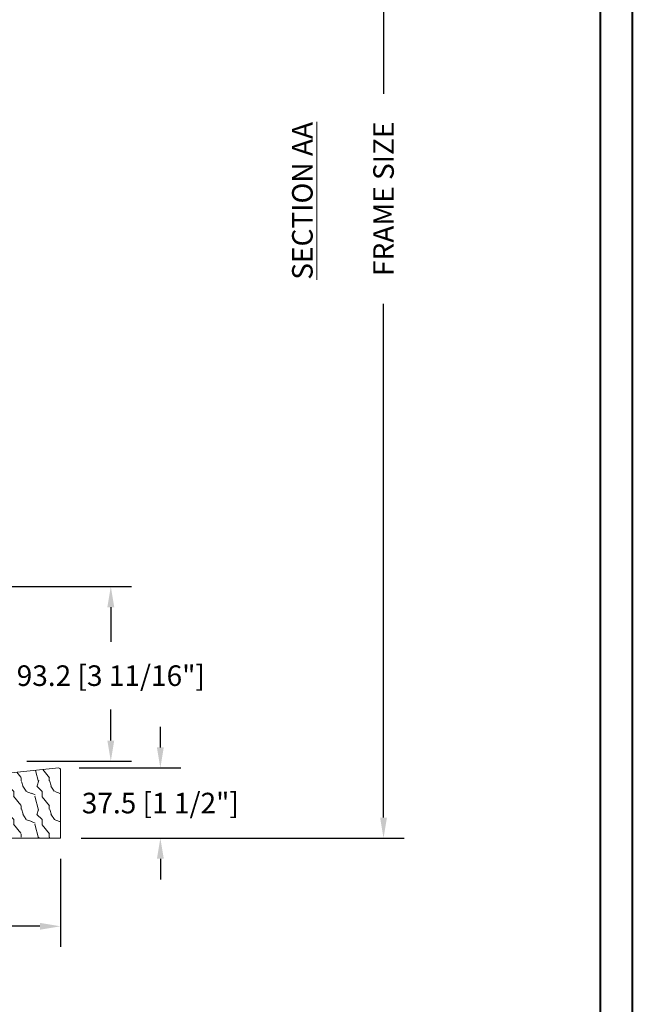
# Model space of a CAD drawing. Units: millimetres. Extents: x -96 to 593, y 0 to 199.
# Drawn here: x 398 to 411, y 157 to 178 of the extents above; entities that cross this region are included whole.
import ezdxf

# ---------------------------------------------------------------- set-up
doc = ezdxf.new("R2010")
doc.units = ezdxf.units.MM
doc.header["$MEASUREMENT"] = 0
doc.layers.get('0').update_dxf_attribs({"lineweight": 18})
doc.styles.add('Cotes', font='arial.ttf')
doc.styles.add('Imprint', font='IMPRISHA.TTF', dxfattribs={"height": 12})
doc.dimstyles.new('1-1', dxfattribs={"dimscale": 0.03937, "dimtxt": 11, "dimasz": 11, "dimexe": 11, "dimexo": 11, "dimgap": 11, "dimtad": 0, "dimtih": 1, "dimtoh": 1, "dimdec": 1, "dimlfac": 25.4, "dimzin": 0, "dimdsep": 46, "dimtxsty": 'Cotes', "dimcen": 0.09, "dimadec": 0, "dimazin": 0, "dimtfac": 1, "dimtdec": 1, "dimtofl": 0, "dimtmove": 0, "dimatfit": 3, "dimfxl": 0, "dimtolj": 1, "dimtzin": 0, "dimarcsym": 0})

# ---------------------------------------------------------------- blocks, each defined once
blk = doc.blocks.new('*D165')
at = {"color": 0, "lineweight": -2, "transparency": 16777216}
for p, q in [((389.6021251006985, 160.6234406213935), (389.6021251006985, 158.3236432653769)), ((398.6427367449824, 160.1775181743009), (398.6427367449824, 158.3236432653769)), ((390.0351951006984, 158.7567132653769), (392.4932985454676, 158.7567132653769)), ((398.2096667449824, 158.7567132653769), (397.217483702357, 158.7567132653769))]:
    blk.add_line(p, q, dxfattribs=at)
at = {"color": 0, "transparency": 16777216}
for points in [[(390.0351951006984, 158.8288915987102), (390.0351951006984, 158.6845349320436), (389.6021251006985, 158.7567132653769)], [(398.2096667449824, 158.8288915987102), (398.2096667449824, 158.6845349320436), (398.6427367449824, 158.7567132653769)]]:
    blk.add_solid(points, dxfattribs=at)
at = {"layer": 'Defpoints', "color": 0, "transparency": 16777216}
for p in [(389.6021251006985, 161.0565106213935), (398.6427367449824, 160.6105881743009), (389.6021251006985, 158.7567132653769)]:
    blk.add_point(p, dxfattribs=at)
at = {"color": 0, "transparency": 16777216, "insert": (394.8553911239123, 158.7567132653769), "char_height": 0.43307, "attachment_point": 5, "style": 'Cotes'}
blk.add_mtext('\\A1;229.6 [9 1/16"]', dxfattribs=at)
blk = doc.blocks.new('*D166')
at = {"color": 0, "lineweight": -2, "transparency": 16777216}
for p, q in [((400.7436565301027, 162.5200171506193), (400.7436565301027, 162.9530871506193)), ((399.0323083792356, 162.0869471506193), (401.1767265301027, 162.0869471506193)), ((399.0758067449826, 160.610588174301), (401.1767265301027, 160.610588174301)), ((400.7436565301027, 160.177518174301), (400.7436565301027, 159.744448174301))]:
    blk.add_line(p, q, dxfattribs=at)
at = {"color": 0, "transparency": 16777216}
for points in [[(400.6714781967693, 162.5200171506193), (400.815834863436, 162.5200171506193), (400.7436565301027, 162.0869471506193)], [(400.6714781967693, 160.177518174301), (400.815834863436, 160.177518174301), (400.7436565301027, 160.610588174301)]]:
    blk.add_solid(points, dxfattribs=at)
at = {"layer": 'Defpoints', "color": 0, "transparency": 16777216}
for p in [(398.5992383792357, 162.0869471506193), (400.7436565301027, 162.0869471506193), (398.6427367449826, 160.610588174301)]:
    blk.add_point(p, dxfattribs=at)
at = {"color": 0, "transparency": 16777216, "insert": (400.7436565301026, 161.34876766246), "char_height": 0.43307, "attachment_point": 5, "style": 'Cotes'}
blk.add_mtext('\\A1;37.5 [1 1/2"]', dxfattribs=at)
blk = doc.blocks.new('*D167')
at = {"color": 0, "lineweight": -2, "transparency": 16777216}
for p, q in [((396.946413857732, 165.9025685211402), (400.133861014786, 165.9025685211402)), ((399.700791014786, 165.4694985211402), (399.700791014786, 164.7425840591516)), ((399.700791014786, 162.6651796250653), (399.700791014786, 163.3157572515118)), ((397.9346137039752, 162.2321096250653), (400.133861014786, 162.2321096250653))]:
    blk.add_line(p, q, dxfattribs=at)
at = {"color": 0, "transparency": 16777216}
for points in [[(399.6286126814526, 165.4694985211402), (399.7729693481193, 165.4694985211402), (399.700791014786, 165.9025685211402)], [(399.6286126814526, 162.6651796250653), (399.7729693481193, 162.6651796250653), (399.700791014786, 162.2321096250653)]]:
    blk.add_solid(points, dxfattribs=at)
at = {"layer": 'Defpoints', "color": 0, "transparency": 16777216}
for p in [(396.513343857732, 165.9025685211402), (399.700791014786, 165.9025685211402), (397.5015437039752, 162.2321096250653)]:
    blk.add_point(p, dxfattribs=at)
at = {"color": 0, "transparency": 16777216, "insert": (399.7007910147859, 164.0291706553315), "char_height": 0.43307, "attachment_point": 5, "style": 'Cotes'}
blk.add_mtext('\\A1;93.2 [3 11/16"]', dxfattribs=at)
blk = doc.blocks.new('*D168')
at = {"color": 0, "lineweight": -2, "transparency": 16777216}
for p, q in [((399.0757938987392, 188.7904834473883), (405.8751051072466, 188.7904834473883)), ((405.4420351072466, 188.3574134473883), (405.4420351072466, 176.267845458428)), ((405.4420351072466, 161.043658174301), (405.4420351072466, 171.8535446330529)), ((399.0758067449825, 160.610588174301), (405.8751051072466, 160.610588174301))]:
    blk.add_line(p, q, dxfattribs=at)
at = {"color": 0, "transparency": 16777216}
for points in [[(405.3698567739133, 188.3574134473883), (405.51421344058, 188.3574134473883), (405.4420351072466, 188.7904834473883)], [(405.3698567739133, 161.043658174301), (405.51421344058, 161.043658174301), (405.4420351072466, 160.610588174301)]]:
    blk.add_solid(points, dxfattribs=at)
at = {"layer": 'Defpoints', "color": 0, "transparency": 16777216}
for p in [(398.6427238987392, 188.7904834473883), (405.4420351072466, 188.7904834473883), (398.6427367449825, 160.610588174301)]:
    blk.add_point(p, dxfattribs=at)
at = {"color": 0, "transparency": 16777216, "insert": (405.4420351072466, 174.0606950457403), "char_height": 0.43307, "attachment_point": 5, "rotation": 90, "style": 'Cotes'}
blk.add_mtext('\\A1;FRAME SIZE', dxfattribs=at)
blk = doc.blocks.new('PP-034')
h = blk.add_hatch()
h.set_pattern_fill('WOOD2', color=256, scale=15, style=0, pattern_type=2)
h.set_pattern_definition([(333.4349, (0, 8.4), (-14.99998736911362, 15.00001964094571), [2.01246, -31.52856]), (284.5742, (1.8, 7.5), (-104.9998933751211, 405.0000331297942), [7.749359999999999, -767.1861299999999]), (252.4744, (3.75, 15), (-75.000124024682, -239.9999536907638), [2.988735, -295.88415]), (315, (2.85, 12.15), (15.00000464173428, -3.33066907387547e-15), [3.81837, -17.394825]), (270, (5.55, 9.45), (15, -15), [2.85, -12.15]), (309.0939, (5.55, 6.6), (135.0001204707748, -164.9999086512011), [6.184664999999999, -303.0482699999999]), (270, (9.45, 1.8), (15, -15), [1.8, -13.2]), (287.5256, (9.45, 15), (-75.0001240246819, 239.9999536907638), [2.988735, -295.8841499999999]), (303.6901, (10.35, 12.15), (-15.00002001760786, 29.99999336656741), [3.244995, -50.83827]), (339.7751, (12.15, 9.45), (164.9999589650133, -60.00012503396663), [3.037275, -300.68958])])
edge = h.paths.add_edge_path()
edge.add_line((-50.33826400309226, 32.3299185507185), (-50.33826400309317, 3.000000000001819))
edge.add_line((-50.33826400309317, 3.000000000001821), (-44.48826400309281, 2.999999999999998))
edge.add_line((-44.48826400309281, 2.999999999999998), (-44.48826400309281, 0))
edge.add_line((-44.48826400309281, 0), (0, 0))
edge.add_line((-3.552713678800501e-15, 0), (-8.810729923425242e-13, 36.52670063186982))
edge.add_arc((-1.000000000000881, 36.5267006318698), 1, 1.22133299768199e-12, 96.01914093553889)
edge.add_line((-1.104860699693234, 37.52118755167319), (-50.33826400309226, 32.3299185507185))
blk.add_lwpolyline([(-44.48826400309281, 3), (-50.33826400309317, 3.000000000001819), (-50.33826400309226, 32.3299185507185), (-1.10486069969329, 37.52118755167317, -0.4453287627888036), (-9.094947017729282e-13, 36.52670063186974), (0, 0), (-44.48826400309281, 0)], format="xyb", close=True)

msp = doc.modelspace()

# ---------------------------------------------------------------- linework, layer by layer
at = {"color": 0, "lineweight": 40}
for points in [[(362.1348032647936, 198.5412068207315), (410.6797459437123, 198.5412068207315), (410.6797459436984, 135.1759707786605), (362.13480326478, 135.1759707786605)], [(362.8044856254155, 197.8715244601028), (362.8044856254016, 135.8456531392962), (410.0100635830629, 135.8456531392962), (410.0100635830765, 197.8715244601028)]]:
    msp.add_lwpolyline(points, close=True, dxfattribs=at)

# ---------------------------------------------------------------- block references
at = {"xscale": 0.03937, "yscale": 0.03937, "zscale": 0.03937}
msp.add_blockref('PP-034', (398.6427367449822, 160.6105881743009), dxfattribs=at)

# ---------------------------------------------------------------- texts
at = {"insert": (403.5166366555457, 172.3574794754253), "char_height": 0.43307, "width": 5.985417585507336, "attachment_point": 1, "rotation": 90, "style": 'Imprint'}
msp.add_mtext('{\\fArial|b0|i0|c0|p34;\\LSECTION AA}', dxfattribs=at)

# ---------------------------------------------------------------- dimensions: what is measured, and where the dimension line sits
dim = msp.add_linear_dim(base=(405.4420351072466, 188.7904834473883), p1=(398.6427367449822, 160.6105881743009), p2=(398.642723898739, 188.7904834473882), angle=90, text='FRAME SIZE', dimstyle='1-1')
dim.commit()
dim.dimension.update_dxf_attribs({"geometry": '*D168', "text_midpoint": (405.4420351072466, 174.0606950457403), "dimtype": 160, "text_rotation": 90})
for base, p1, p2, picture, middle in [((399.700791014786, 165.9025685211402), (397.501543703975, 162.2321096250652), (396.5133438577317, 165.9025685211401), '*D167', (399.7007910147859, 164.0291706553315)), ((400.7436565301027, 162.0869471506193), (398.6427367449824, 160.6105881743009), (398.5992383792354, 162.0869471506192), '*D166', (400.7436565301026, 161.34876766246))]:
    dim = msp.add_linear_dim(base=base, p1=p1, p2=p2, angle=90, dimstyle='1-1')
    dim.commit()
    dim.dimension.update_dxf_attribs({"geometry": picture, "text_midpoint": middle, "dimtype": 160})
dim = msp.add_linear_dim(base=(389.6021251006985, 158.7567132653769), p1=(398.6427367449824, 160.6105881743009), p2=(389.6021251006985, 161.0565106213935), dimstyle='1-1')
dim.commit()
dim.dimension.update_dxf_attribs({"geometry": '*D165', "text_midpoint": (394.8553911239123, 158.7567132653769), "dimtype": 160})

doc.saveas('drawing.dxf')
